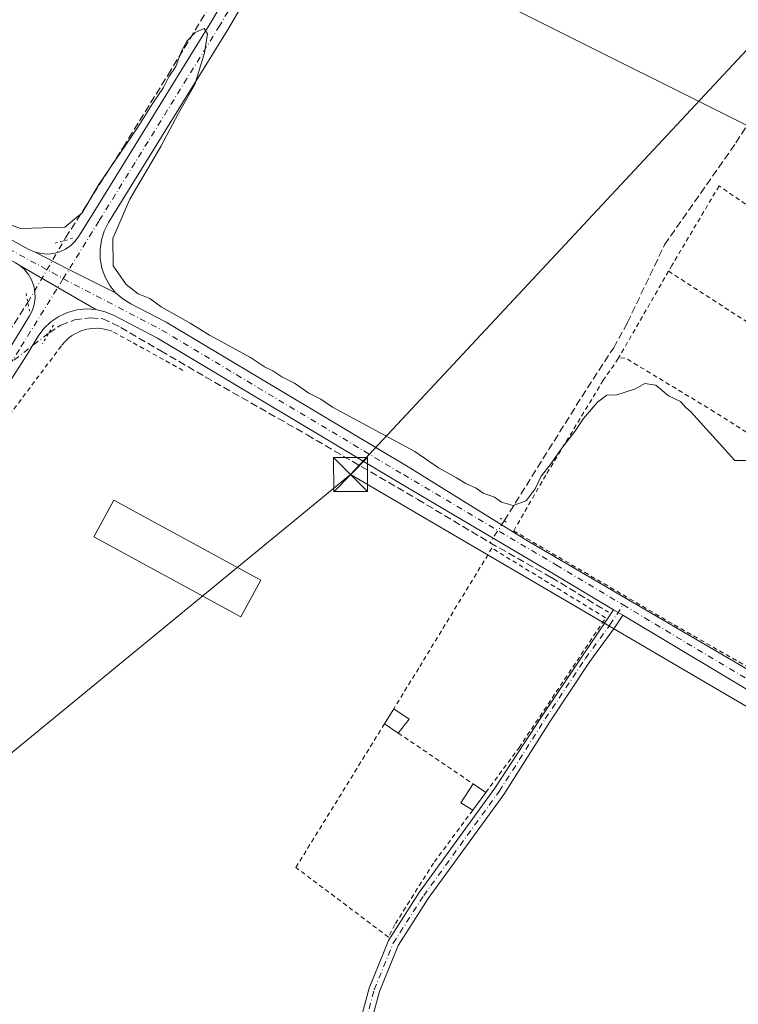
# Model space of a CAD drawing. Units: metres. Extents: x 629530 to 632986, y 4641707 to 4644091.
# Drawn here: x 630322 to 630481, y 4642510 to 4642727 of the extents above; entities that cross this region are included whole.
import ezdxf

# ---------------------------------------------------------------- set-up
doc = ezdxf.new("R2010")
doc.units = ezdxf.units.M
doc.header["$MEASUREMENT"] = 0
for name, pattern in [('DGN Style 2', [1.6480167562047852, 0.988810053722871, -0.6592067024819142]), ('DGN Style 3', [2.307223458686699, 1.648016756204785, -0.6592067024819142]), ('DGN Style 4', [2.6384748266838614, 1.318413404963828, -0.6592067024819142, 0.001648016756204785, -0.6592067024819142]), ('DGN Style 5', [1.1536117293433497, 0.4944050268614355, -0.6592067024819142])]:
    doc.linetypes.add(name, pattern=pattern)
for name, color, linetype, lineweight in [('Alambrada', 7, 'DGN Style 2', 0), ('Camino Cxs', 7, 'Continuous', 0), ('Camino eje', 30, 'DGN Style 4', 13), ('Corriente artificial lineal', 4, 'DGN Style 3', 13), ('Corriente artificial lineal oculto', 135, 'DGN Style 4', 13), ('Cultivos herbáceos CxS', 92, 'Continuous', 0), ('Curva de nivel normal', 30, 'Continuous', 0), ('Edificación ligera Cxs', 1, 'Continuous', 0), ('Huerta CxS', 92, 'Continuous', 0), ('Instalación asistencial CxS', 254, 'Continuous', 0), ('Pista no pavimentada Cxs', 111, 'Continuous', 0), ('Pista no pavimentada eje', 91, 'DGN Style 4', 0), ('Puente lineal', 2, 'DGN Style 5', 0), ('Tendido', 6, 'Continuous', 0), ('Torre de tendido puntual', 7, 'Continuous', 0)]:
    doc.layers.add(name, color=color, linetype=linetype, lineweight=lineweight)

# ---------------------------------------------------------------- blocks, each defined once
blk = doc.blocks.new('*U14')
at = {"layer": 'Cultivos herbáceos CxS', "color": 92, "linetype": 'Continuous', "lineweight": 0}
blk.add_polyline3d([(630321.9181000004, 4642769.791300001, 254.5013000000035), (630370.8662999999, 4642739.3641, 254.8473999999987), (630380.1266999999, 4642755.2391, 254.3871000000072), (630485.9600999998, 4642702.3223, 254.0185999999958), (630497.8664999995, 4642757.8849, 253.5668000000005), (630508.4499000004, 4642817.416300001, 253.3383000000031), (630537.5541000003, 4642890.176899999, 252.9774000000034), (630574.5957000004, 4643001.302100001, 252.2364999999991), (630515.0645000003, 4642992.0417, 252.0893000000069), (630516.3872999996, 4642974.843699999, 253.3963999999978), (630448.9184999998, 4642859.749700001, 253.5969000000041), (630398.6475000001, 4642883.5623, 253.2551999999996), (630385.4183, 4642859.749700001, 253.4475999999995), (630320.5953000003, 4642899.4373, 253.6566000000021)], dxfattribs=at)
blk = doc.blocks.new('5TTEND')
at = {"layer": 'Instalación asistencial CxS', "color": 7, "linetype": 'Continuous', "lineweight": 0}
for p, q in [((-0.375, 0.3754), (0.375, -0.3746)), ((0.3720000000000001, 0.3784000000000001), (-0.3720000000000001, -0.3776))]:
    blk.add_line(p, q, dxfattribs=at)
at = {"layer": 'Instalación asistencial CxS', "color": 7, "linetype": 'Continuous', "lineweight": 0, "flags": 128}
blk.add_lwpolyline([(-0.375, -0.3746), (0.375, -0.3746), (0.375, 0.3754), (-0.375, 0.3754), (-0.3720000000000001, -0.3776)], dxfattribs=at)

msp = doc.modelspace()

# ---------------------------------------------------------------- linework, layer by layer
at = {"layer": 'Alambrada', "color": 7, "linetype": 'DGN Style 2', "lineweight": 0, "extrusion": (0.05991632954538666, 0.1040311428303431, 0.9927676237545326), "elevation": 521013.4893919096, "flags": 128}
msp.add_lwpolyline([(1770766.432175424, -4306369.448357399), (1770766.432175424, -4306347.025544783)], dxfattribs=at)
at = {"layer": 'Alambrada', "color": 7, "linetype": 'DGN Style 2', "lineweight": 0, "extrusion": (0.01748853355754711, -0.01187401643430691, 0.9997765544999164), "elevation": -43842.78548582823, "flags": 128}
msp.add_lwpolyline([(4195032.77915729, 2085819.303843042), (4195032.77915729, 2085799.307263953)], dxfattribs=at)
at = {"layer": 'Alambrada', "color": 7, "linetype": 'DGN Style 2', "lineweight": 0}
for points in [[(630568.4101, 4642605.300100001, 255.0093000000052), (630574.1401000004, 4642614.0101, 255.2122999999993), (630575.7100999998, 4642616.960100001, 255.0151000000042), (630576.0800999999, 4642618.2601, 254.9005999999936), (630575.6101000002, 4642621.550100001, 254.840200000006), (630574.3901000004, 4642624.200099999, 254.9015999999974), (630572.9600999998, 4642626.030099999, 254.844299999997), (630570.5701000001, 4642628.2401, 254.8199000000022), (630558.1401000004, 4642636.420100001, 254.9820000000036), (630537.6201, 4642649.800100001, 254.9804000000004), (630522.1401000004, 4642659.860099999, 255.1092000000062), (630497.6700999998, 4642676.170100001, 254.9204999999929), (630476.8501000004, 4642690.420100001, 256.8892999999953), (630466.4401000004, 4642672.890100001, 257.5053000000044), (630465.6901000004, 4642671.600099999, 257.7309999999998)], [(630465.6901000004, 4642671.600099999, 257.7309999999998), (630506.4401000004, 4642645.2301, 255.8858999999939), (630521.6700999998, 4642635.380100001, 255.800900000002), (630526.4401000004, 4642632.2601, 255.8031000000047), (630542.1901000004, 4642621.940099999, 255.7553999999946), (630546.1401000004, 4642619.350099999, 255.7289000000019), (630568.4101, 4642605.300100001, 255.0093000000052)], [(630358.4501, 4642649.700099999, 256.0095000000001), (630342.8201000001, 4642658.3301, 256.5188000000053), (630341.7401000002, 4642658.6801, 256.4434000000037), (630340.6201, 4642658.9101, 256.3752999999998), (630339.4801000003, 4642659.0001, 256.3279000000039), (630338.3400999998, 4642658.960100001, 256.293399999995), (630337.2100999998, 4642658.780099999, 256.2848999999987), (630336.1201, 4642658.470100001, 256.3421999999992), (630335.0701000001, 4642658.020099999, 256.4174999999959), (630334.0701000001, 4642657.460100001, 256.5032999999967), (630333.1601, 4642656.780099999, 256.4756000000052), (630332.3300999999, 4642656.0001, 256.4413999999961), (630331.5900999998, 4642655.120100001, 256.4141999999993), (630311.9401000004, 4642628.880100001, 256.1591000000044)], [(630454.5800999999, 4642652.3101, 260.422900000005), (630451.2801000001, 4642647.5101, 255.4195000000036), (630438.5800999999, 4642626.550100001, 255.7660999999935), (630431.4801000003, 4642614.2601, 255.963699999993), (630466.9401000004, 4642593.5001, 255.4814999999944), (630527.7500999998, 4642558.670100001, 255.4514000000054), (630534.1401000004, 4642555.140100001, 255.344299999997), (630536.1101000002, 4642555.190099999, 255.3188999999984), (630537.3501000004, 4642555.4801, 255.2924999999959), (630538.2801000001, 4642556.020099999, 255.3886000000057), (630558.2401000002, 4642588.920100001, 255.8347000000067)], [(630558.2401000002, 4642588.920100001, 255.8347000000067), (630531.2301000003, 4642605.4801, 255.4101999999984), (630524.2301000003, 4642609.780099999, 255.0354999999981), (630495.4001000002, 4642628.090100001, 256.0046000000002), (630475.8000999996, 4642640.550100001, 256.163400000005), (630456.0301000001, 4642652.5001, 261.3181000000041), (630454.5800999999, 4642652.3101, 260.422900000005)], [(630425.3300999999, 4642556.4801, 256.7168999999994), (630432.6700999998, 4642566.370100001, 255.6603000000032), (630451.8000999996, 4642595.040100001, 255.7407999999996), (630426.6901000004, 4642610.440099999, 256.2213000000047), (630410.5100999996, 4642583.920100001, 255.7750999999989), (630404.9901000002, 4642574.960100001, 257.7348999999958)], [(630422.4401000004, 4642552.5601, 256.6677000000054), (630413.8000999996, 4642540.9001, 255.6989999999932), (630405.2401000002, 4642527.340100001, 255.9492000000027), (630403.8201000001, 4642524.550100001, 256.0356000000029), (630383.3901000004, 4642539.940099999, 256.8221999999951), (630402.9600999998, 4642571.670100001, 258.8423000000039)]]:
    msp.add_polyline3d(points, dxfattribs=at)
at = {"layer": 'Camino Cxs', "color": 7, "linetype": 'Continuous', "lineweight": 0, "extrusion": (0.3777779470412598, 0.7402100333590325, 0.556213025057766), "elevation": 3674820.606142648, "flags": 128}
msp.add_lwpolyline([(1549055.880622512, -2459241.464404666), (1549047.530544448, -2459241.41518921), (1549036.004311662, -2459241.574748364)], dxfattribs=at)
at = {"layer": 'Camino Cxs', "color": 7, "linetype": 'Continuous', "lineweight": 0, "extrusion": (-0.01141166581456543, 0.006583653354775679, 0.9999132109297492), "elevation": 23628.41607695835, "flags": 128}
msp.add_lwpolyline([(630284.2639975582, 4642617.916245935), (630301.1086245215, 4642608.199035337)], dxfattribs=at)
at = {"layer": 'Camino Cxs', "color": 7, "linetype": 'Continuous', "lineweight": 0, "extrusion": (0.01490007674013871, -0.00890160728880522, 0.9998493632046849), "elevation": -31677.05145156642, "flags": 128}
msp.add_lwpolyline([(630381.7641227328, 4642497.576204522), (630379.7015303222, 4642498.808253337)], dxfattribs=at)
at = {"layer": 'Camino Cxs', "color": 7, "linetype": 'Continuous', "lineweight": 0}
for points in [[(630325.8403000003, 4642675.786499999, 255.6671999999962), (630327.1873000005, 4642675.476299999, 255.6385000000009), (630328.5670999996, 4642675.392300001, 255.633600000001), (630329.9417000003, 4642675.5371, 255.6298999999999), (630331.2736999998, 4642675.9067, 255.6205000000046), (630332.5263, 4642676.490900001, 255.605899999995), (630333.6656999999, 4642677.273700001, 255.5715999999957), (630334.6601, 4642678.233700001, 255.5521000000008), (630335.4826999997, 4642679.344500001, 255.5332999999955), (630338.1864999998, 4642683.7095, 255.460699999996), (630364.8443, 4642726.869899999, 255.1873999999953), (630387.4974999997, 4642765.401500001, 254.9116999999969), (630412.6120999996, 4642805.208900001, 254.5316000000021), (630413.2357000001, 4642806.3773, 254.4973000000027), (630413.6836999999, 4642807.623299999, 254.4845999999961)], [(630390.9139, 4642763.3201, 254.9829000000027), (630368.2704999996, 4642724.8051, 254.7810000000027), (630342.0345000002, 4642682.3255, 255.3016000000061), (630341.0811000001, 4642680.462300001, 255.311400000006), (630340.4435000002, 4642678.468699999, 255.3267999999953), (630340.1385000005, 4642676.3979, 255.3625999999931), (630340.1743000001, 4642674.3051, 255.4020000000019), (630340.5499, 4642672.246099999, 255.4254999999976), (630341.2553000003, 4642670.2755, 255.4915000000037), (630342.2717000004, 4642668.445900001, 255.5630999999994), (630343.5721000005, 4642666.8057, 255.5755000000063), (630333.2653000001, 4642671.9663, 255.7081000000035), (630325.8403000003, 4642675.786499999, 255.6671999999962), (630327.1873000005, 4642675.476299999, 255.6385000000009), (630328.5670999996, 4642675.392300001, 255.633600000001), (630329.9417000003, 4642675.5371, 255.6298999999999), (630331.2736999998, 4642675.9067, 255.6205000000046), (630332.5263, 4642676.490900001, 255.605899999995), (630333.6656999999, 4642677.273700001, 255.5715999999957), (630334.6601, 4642678.233700001, 255.5521000000008), (630335.4826999997, 4642679.344500001, 255.5332999999955), (630338.1864999998, 4642683.7095, 255.460699999996), (630364.8443, 4642726.869899999, 255.1873999999953), (630387.4974999997, 4642765.401500001, 254.9116999999969)], [(630390.9139, 4642763.3201, 254.9829000000027), (630368.2704999996, 4642724.8051, 254.7810000000027), (630342.0345000002, 4642682.3255, 255.3016000000061), (630341.0811000001, 4642680.462300001, 255.311400000006), (630340.4435000002, 4642678.468699999, 255.3267999999953), (630340.1385000005, 4642676.3979, 255.3625999999931), (630340.1743000001, 4642674.3051, 255.4020000000019), (630340.5499, 4642672.246099999, 255.4254999999976), (630341.2553000003, 4642670.2755, 255.4915000000037), (630342.2717000004, 4642668.445900001, 255.5630999999994), (630343.5721000005, 4642666.8057, 255.5755000000063)], [(630256.7950999998, 4642553.626900001, 256.4094999999944), (630257.9137000004, 4642554.4965, 256.3705999999947), (630258.8891000003, 4642555.5241, 256.3142999999982), (630259.6995000001, 4642556.6863, 256.2810000000027), (630287.5959000001, 4642603.908100001, 256.0871999999945), (630320.6271000003, 4642655.360900001, 256.0488999999943), (630324.5697, 4642661.7257, 255.9140999999945), (630325.1984999999, 4642662.9593, 255.891300000003), (630325.6149000004, 4642664.280099999, 255.8895000000048), (630325.8069000002, 4642665.6513, 255.8647999999957), (630325.7692999998, 4642667.035499999, 255.827099999995), (630325.5034999996, 4642668.394500001, 255.792300000001), (630325.0164999999, 4642669.6907, 255.7624000000069), (630324.3219, 4642670.888499999, 255.7385000000068), (630323.4385000002, 4642671.9549, 255.723800000007), (630322.3910999997, 4642672.860500001, 255.7179999999935)], [(630320.6271000003, 4642655.360900001, 256.0488999999943), (630324.5697, 4642661.7257, 255.9140999999945), (630325.1984999999, 4642662.9593, 255.891300000003), (630325.6149000004, 4642664.280099999, 255.8895000000048), (630325.8069000002, 4642665.6513, 255.8647999999957), (630325.7692999998, 4642667.035499999, 255.827099999995), (630325.5034999996, 4642668.394500001, 255.792300000001), (630325.0164999999, 4642669.6907, 255.7624000000069), (630324.3219, 4642670.888499999, 255.7385000000068), (630323.4385000002, 4642671.9549, 255.723800000007), (630322.3910999997, 4642672.860500001, 255.7179999999935), (630339.2339000005, 4642663.1435, 255.9741999999969), (630337.1171000004, 4642663.281099999, 256.007700000002), (630335.0066999998, 4642663.066299999, 256.0062000000034), (630332.9609000003, 4642662.505100001, 256.0144), (630331.0362999998, 4642661.6129, 256.1196999999956), (630329.2858999996, 4642660.4143, 256.2311000000045), (630327.7583, 4642658.942500001, 256.3267999999953), (630326.4952999996, 4642657.238100001, 256.3910000000033), (630324.0107000005, 4642653.2271, 256.5414000000019), (630291.0021000003, 4642601.809699999, 256.1120999999985)], [(630339.2339000005, 4642663.1435, 255.9741999999969), (630337.1171000004, 4642663.281099999, 256.007700000002), (630335.0066999998, 4642663.066299999, 256.0062000000034), (630332.9609000003, 4642662.505100001, 256.0144), (630331.0362999998, 4642661.6129, 256.1196999999956), (630329.2858999996, 4642660.4143, 256.2311000000045), (630327.7583, 4642658.942500001, 256.3267999999953), (630326.4952999996, 4642657.238100001, 256.3910000000033), (630324.0107000005, 4642653.2271, 256.5414000000019), (630291.0021000003, 4642601.809699999, 256.1120999999985), (630255.8717, 4642542.3421, 256.4045999999944), (630220.7435, 4642486.0525, 256.7041000000027), (630212.8891000003, 4642472.254100001, 257.1428000000014), (630210.3315000003, 4642468.545499999, 257.5746000000072)], [(630397.0431000004, 4642504.033100001, 256.149900000004), (630399.5535000004, 4642513.301100001, 256.122000000003), (630403.8202999998, 4642523.774700001, 256.0405000000028), (630410.6227000002, 4642534.3937, 255.7277000000031), (630427.2905000001, 4642557.410900001, 255.989499999996), (630437.6628999999, 4642573.197899999, 255.5837000000029), (630446.6589000003, 4642586.638699999, 255.6160999999993), (630451.7707000002, 4642594.197100001, 255.7277999999933), (630453.5060999999, 4642596.8487, 255.7553999999946), (630455.5683000004, 4642595.616699999, 255.713699999993), (630453.7443000004, 4642592.8301, 255.7131999999983), (630448.3180999998, 4642585.4187, 255.6218999999983), (630439.4763000002, 4642572.0897, 255.5565999999963), (630429.2767000003, 4642556.061699999, 255.8249000000069), (630412.6067000005, 4642533.0415, 255.7768000000069), (630405.9599000001, 4642522.6655, 255.9324999999953), (630401.8315000003, 4642512.5317, 256.199099999998), (630399.1989000002, 4642502.8125, 256.4979000000022)], [(630397.0431000004, 4642504.033100001, 256.149900000004), (630399.5535000004, 4642513.301100001, 256.122000000003), (630403.8202999998, 4642523.774700001, 256.0405000000028), (630410.6227000002, 4642534.3937, 255.7277000000031), (630427.2905000001, 4642557.410900001, 255.989499999996), (630437.6628999999, 4642573.197899999, 255.5837000000029), (630446.6589000003, 4642586.638699999, 255.6160999999993), (630451.7707000002, 4642594.197100001, 255.7277999999933), (630453.5060999999, 4642596.8487, 255.7553999999946)], [(630455.5683000004, 4642595.616699999, 255.713699999993), (630453.7443000004, 4642592.8301, 255.7131999999983), (630448.3180999998, 4642585.4187, 255.6218999999983), (630439.4763000002, 4642572.0897, 255.5565999999963), (630429.2767000003, 4642556.061699999, 255.8249000000069), (630412.6067000005, 4642533.0415, 255.7768000000069), (630405.9599000001, 4642522.6655, 255.9324999999953), (630401.8315000003, 4642512.5317, 256.199099999998), (630399.1989000002, 4642502.8125, 256.4979000000022)]]:
    msp.add_polyline3d(points, dxfattribs=at)
at = {"layer": 'Camino eje', "color": 30, "linetype": 'DGN Style 4', "lineweight": 13}
for points in [[(630420.3208999997, 4642813.679300001, 254.2948999999935), (630389.2056999998, 4642764.360900001, 254.9499999999971), (630366.5573000005, 4642725.8375, 254.9714999999997), (630339.8872999996, 4642682.657299999, 255.3766999999934), (630332.0195000004, 4642669.9551, 255.7684000000008)], [(630332.0195000004, 4642669.9551, 255.7684000000008), (630322.3189000003, 4642654.2939, 256.3022000000055), (630289.2988999998, 4642602.858899999, 256.1214999999939), (630256.2846999997, 4642546.9735, 256.5289000000048)], [(630347.3208999997, 4642504.084100001, 256.2933000000049), (630354.9937000005, 4642500.9091, 256.2357999999949), (630359.6239, 4642499.0571, 256.1818000000058), (630367.4293000001, 4642497.2049, 256.1189000000013), (630375.1020999998, 4642496.278899999, 256.3604999999953), (630385.2887000004, 4642496.940500001, 256.1291000000056), (630391.2417000001, 4642498.131100001, 256.1169999999984), (630394.8136999998, 4642499.983100001, 256.1827999999951), (630398.1209000006, 4642503.422700001, 256.2660000000033), (630400.6924999999, 4642512.9165, 256.1576000000059), (630404.8901000004, 4642523.220100001, 255.9872000000032), (630411.6146999998, 4642533.717499999, 255.7578000000067), (630428.2834999999, 4642556.736300001, 255.8619000000035), (630438.4698999999, 4642572.7437, 255.574099999998), (630447.3334999997, 4642586.1051, 255.6233999999968), (630452.7575000003, 4642593.513499999, 255.7296000000061), (630455.6335000005, 4642597.9077, 255.6971000000049)]]:
    msp.add_polyline3d(points, dxfattribs=at)
at = {"layer": 'Corriente artificial lineal', "color": 4, "linetype": 'DGN Style 3', "lineweight": 13, "extrusion": (-0.6349726687635087, 0.4024524718116416, 0.6594252936125876), "elevation": 1468381.825468663, "flags": 128}
msp.add_lwpolyline([(-4258781.213579716, -1287670.726922689), (-4258789.54934158, -1287671.056677756), (-4258802.980068717, -1287670.913947951)], dxfattribs=at)
at = {"layer": 'Corriente artificial lineal', "color": 4, "linetype": 'DGN Style 3', "lineweight": 13}
for points in [[(630332.1579, 4642678.3213, 255.4104999999981), (630332.5329999998, 4642678.9626, 255.3580999999977), (630345.2330999998, 4642698.9387, 255.2541000000056), (630355.1550000003, 4642714.946000001, 255.2605999999942), (630364.2830999997, 4642730.0273, 255.059500000003), (630371.1623000001, 4642741.4044, 254.7421000000031), (630375.5279000001, 4642748.1513, 254.3717999999935), (630384.2592000002, 4642762.306500001, 254.5141000000003), (630389.8153999997, 4642771.170100001, 254.4472999999998), (630402.2509000005, 4642791.2784, 254.1900000000023), (630412.9665000001, 4642809.137800001, 254.303700000004), (630413.9863, 4642810.7193, 254.3371999999945)], [(630429.3901000004, 4642616.485099999, 255.7360999999946), (630447.7593, 4642645.8235, 254.9358000000066), (630453.5801999997, 4642654.687000001, 254.9251999999979), (630456.6228999998, 4642660.2433, 254.7963000000018), (630464.8250000002, 4642677.441199999, 254.3862999999983), (630480.5676999995, 4642699.9309, 254.0381999999954), (630491.9447999997, 4642718.187100001, 254.2063000000053), (630497.898, 4642731.6809, 254.0577999999951)], [(630328.8318999996, 4642657.9384, 256.1536000000052), (630331.5028999997, 4642659.7093, 255.991200000004), (630334.4795000004, 4642660.833799999, 255.8772999999928), (630338.0513000004, 4642661.296800001, 255.7851999999984), (630340.7632999998, 4642661.098300001, 255.7823000000062), (630344.7320999998, 4642659.1801, 255.7743000000046), (630353.5295000002, 4642654.0207, 255.7649999999994), (630363.3852000004, 4642648.266000001, 255.7461000000039), (630385.8749000002, 4642635.433700001, 255.7081999999937), (630410.2827000003, 4642621.212300001, 255.8559999999998), (630426.2901, 4642611.621200001, 256.0421000000061), (630439.8499999996, 4642603.948200001, 255.7942999999941), (630452.4177000001, 4642596.2753, 255.7847000000038)]]:
    msp.add_polyline3d(points, dxfattribs=at)
at = {"layer": 'Corriente artificial lineal oculto', "color": 135, "linetype": 'DGN Style 4', "lineweight": 13, "extrusion": (-0.6977006171998156, 0.4179400301798181, 0.5818418856805422), "elevation": 1500726.59063853, "flags": 128}
msp.add_lwpolyline([(-4306675.848833309, -1073315.994599349), (-4306676.105200709, -1073315.980459458), (-4306691.606992343, -1073316.259076776)], dxfattribs=at)
at = {"layer": 'Corriente artificial lineal oculto', "color": 135, "linetype": 'DGN Style 4', "lineweight": 13, "extrusion": (-0.0107359381980247, -0.008322892569761849, 0.9999077302882904), "elevation": -45151.38467838554, "flags": 128}
msp.add_lwpolyline([(630281.062013353, 4642431.94334608), (630295.2525141613, 4642442.943327074)], dxfattribs=at)
at = {"layer": 'Corriente artificial lineal oculto', "color": 135, "linetype": 'DGN Style 4', "lineweight": 13, "extrusion": (0.0284742517126724, 0.04467610091629541, 0.998595645392228), "elevation": 225620.3847005878, "flags": 128}
msp.add_lwpolyline([(1963619.493426273, -4247896.307122972), (1963619.493426273, -4247890.531210992)], dxfattribs=at)
at = {"layer": 'Cultivos herbáceos CxS', "color": 92, "linetype": 'Continuous', "lineweight": 0}
msp.add_polyline3d([(630321.9181000004, 4642769.791300001, 254.5013000000035), (630370.8662999999, 4642739.3641, 254.8473999999987), (630380.1266999999, 4642755.2391, 254.3871000000072), (630485.9600999998, 4642702.3223, 254.0185999999958), (630497.8664999995, 4642757.8849, 253.5668000000005), (630508.4499000004, 4642817.416300001, 253.3383000000031), (630537.5541000003, 4642890.176899999, 252.9774000000034), (630574.5957000004, 4643001.302100001, 252.2364999999991), (630515.0645000003, 4642992.0417, 252.0893000000069), (630516.3872999996, 4642974.843699999, 253.3963999999978), (630448.9184999998, 4642859.749700001, 253.5969000000041), (630398.6475000001, 4642883.5623, 253.2551999999996), (630385.4183, 4642859.749700001, 253.4475999999995), (630320.5953000003, 4642899.4373, 253.6566000000021)], dxfattribs=at)
at = {"layer": 'Curva de nivel normal', "color": 30, "linetype": 'Continuous', "lineweight": 0, "elevation": 255, "flags": 128}
msp.add_lwpolyline([(630483.9299999997, 4642629.770099999), (630480.3200000003, 4642629.8301), (630470.6299999999, 4642640.530099999), (630469.5, 4642641.5101), (630468.3399999999, 4642642.790100001), (630465.6600000003, 4642644.110099999), (630462.8499999996, 4642646.4001), (630460.4500000002, 4642646.770099999), (630458.3799999999, 4642645.640100001), (630454.2999999998, 4642644.3301), (630452.0700000003, 4642644.210100001), (630449.9699999997, 4642642.6601), (630446.8899999997, 4642639.100099999), (630445, 4642636.200099999), (630442.0999999996, 4642632.5001), (630439.5700000003, 4642628.8301), (630437.54, 4642626.340100001), (630436.2000000002, 4642623.540100001), (630434.2100000001, 4642620.890100001), (630431.3799999999, 4642619.850099999), (630428.8099999997, 4642620.600099999), (630427.2199999997, 4642621.6801), (630424.7800000003, 4642622.5601), (630423.2199999997, 4642623.670100001), (630420.9199999999, 4642624.710100001), (630418.8700000001, 4642625.9901), (630414.8799999999, 4642628.170100001), (630409.6399999997, 4642631.7601), (630391.4699999997, 4642641.5801), (630388.8700000001, 4642643.3101), (630386.2400000002, 4642644.6801), (630383.0800000001, 4642646.860099999), (630380.2800000003, 4642648.270099999), (630378.3099999997, 4642649.610099999), (630376.4800000006, 4642650.470100001), (630373.4000000004, 4642652.5101), (630364.3399999999, 4642657.450099999), (630360.0199999996, 4642660.130100001), (630353.6399999997, 4642663.7501), (630351.0999999996, 4642665.540100001), (630348.54, 4642666.610099999), (630345.9000000004, 4642668.6601), (630343.0199999996, 4642672.790100001), (630342.9600000001, 4642678.8301), (630346.6900000004, 4642687.5001), (630353.5599999997, 4642699.1601), (630357.4800000006, 4642706.4901), (630361.0599999997, 4642712.8201), (630363.2400000002, 4642719.8201), (630363.8700000001, 4642724.0001), (630363.1500000004, 4642725.200099999), (630361.1200000001, 4642724.340100001), (630359.3799999999, 4642722.4901), (630358.0999999996, 4642720.1601), (630356.8700000001, 4642716.8201), (630355.3499999996, 4642714.4901), (630354.1399999997, 4642712.1601), (630351.7599999999, 4642708.720100001), (630348.4900000002, 4642703.4001), (630339.8399999999, 4642690.7301), (630336.2100000001, 4642684.5001), (630332.3700000001, 4642681.3201), (630322.5599999997, 4642681.0001), (630316.4699999997, 4642683.2501)], dxfattribs=at)
at = {"layer": 'Edificación ligera Cxs', "color": 1, "linetype": 'Continuous', "lineweight": 0, "extrusion": (0.1446037859351317, 0.2343578599851512, 0.961335601419404), "elevation": 1179430.650445643, "flags": 128}
msp.add_lwpolyline([(1901352.778513841, -4116391.699479574), (1901352.778513841, -4116395.720839389)], dxfattribs=at)
at = {"layer": 'Edificación ligera Cxs', "color": 1, "linetype": 'Continuous', "lineweight": 0, "extrusion": (0.1250516662180716, -0.08422597520902748, 0.9885686955776884), "elevation": -311937.4204373446, "flags": 128}
msp.add_lwpolyline([(4202782.075373376, 2047005.288407664), (4202782.075373376, 2047001.141725249)], dxfattribs=at)
at = {"layer": 'Edificación ligera Cxs', "color": 1, "linetype": 'Continuous', "lineweight": 0, "extrusion": (0.1114005381042166, -0.07548852255910465, 0.9909043359840216), "elevation": -279977.159315567, "flags": 128}
msp.add_lwpolyline([(4196929.328414638, 2063555.518730282), (4196929.328414638, 2063559.224658194)], dxfattribs=at)
at = {"layer": 'Edificación ligera Cxs', "color": 1, "linetype": 'Continuous', "lineweight": 0, "extrusion": (0.186426868520016, 0.2386887940070722, 0.9530334109092242), "elevation": 1225900.167905819, "flags": 128}
msp.add_lwpolyline([(2360881.712139159, -3856721.680545365), (2360881.712139159, -3856717.606455379)], dxfattribs=at)
at = {"layer": 'Edificación ligera Cxs', "color": 1, "linetype": 'Continuous', "lineweight": 0, "extrusion": (-0.05760748271668356, -0.209206107929632, 0.9761732337756358), "elevation": -1007316.849640825, "flags": 128}
msp.add_lwpolyline([(-624710.2402673727, 4532744.937925118), (-624713.2042954082, 4532745.855006799), (-624711.6889565967, 4532750.71323548)], dxfattribs=at)
at = {"layer": 'Edificación ligera Cxs', "color": 1, "linetype": 'Continuous', "lineweight": 0, "extrusion": (-0.005994508290534994, -0.008130959343252211, 0.9999489753835009), "elevation": -41270.82405517428, "flags": 128}
msp.add_lwpolyline([(630415.5412990166, 4642374.370731451), (630412.6510560062, 4642370.450601865)], dxfattribs=at)
at = {"layer": 'Edificación ligera Cxs', "color": 1, "linetype": 'Continuous', "lineweight": 0, "extrusion": (0.2776804661909499, -0.1891013928224582, 0.941878029220654), "elevation": -702615.3010752477, "flags": 128}
msp.add_lwpolyline([(4192113.394916768, 1970608.530652508), (4192113.394916767, 1970604.946839454)], dxfattribs=at)
at = {"layer": 'Edificación ligera Cxs', "color": 1, "linetype": 'Continuous', "lineweight": 0}
msp.add_polyline3d([(630375.6601, 4642603.390100001, 256.1385000000009), (630371.2500999998, 4642595.270099999, 256.2853999999934), (630338.7901, 4642612.9301, 256.2348999999958), (630343.2001, 4642621.040100001, 256.4812999999995), (630375.6601, 4642603.390100001, 256.1385000000009)], dxfattribs=at)
for points in [[(630375.6601, 4642603.390100001, 256.4812999999995), (630371.2500999998, 4642595.270099999, 256.4812999999995), (630338.7901, 4642612.9301, 256.4812999999995), (630343.2001, 4642621.040100001, 256.4812999999995)], [(630408.3901000004, 4642572.670100001, 258.8423000000039), (630406.0000999998, 4642569.610099999, 258.8423000000039), (630402.9600999998, 4642571.670100001, 258.8423000000039), (630404.9901000002, 4642574.960100001, 258.8423000000039)], [(630425.3300999999, 4642556.4801, 257.9208999999973), (630422.4401000004, 4642552.5601, 257.9208999999973), (630419.8201000001, 4642554.210100001, 257.9208999999973), (630422.5401, 4642558.380100001, 257.9208999999973)]]:
    msp.add_3dface(points, dxfattribs=at)
at = {"layer": 'Huerta CxS', "color": 92, "linetype": 'Continuous', "lineweight": 0}
for points in [[(630320.5953000003, 4642899.4373, 253.6566000000021), (630385.4183, 4642859.749700001, 253.4475999999995), (630398.6475000001, 4642883.5623, 253.2551999999996), (630448.9184999998, 4642859.749700001, 253.5969000000041), (630516.3872999996, 4642974.843699999, 253.3963999999978), (630515.0645000003, 4642992.0417, 252.0893000000069), (630574.5957000004, 4643001.302100001, 252.2364999999991), (630537.5541000003, 4642890.176899999, 252.9774000000034), (630508.4499000004, 4642817.416300001, 253.3383000000031), (630497.8664999995, 4642757.8849, 253.5668000000005), (630485.9600999998, 4642702.3223, 254.0185999999958), (630380.1266999999, 4642755.2391, 254.3871000000072), (630370.8662999999, 4642739.3641, 254.8473999999987), (630321.9181000004, 4642769.791300001, 254.5013000000035)], [(630321.9181000004, 4642769.791300001, 254.5013000000035), (630370.8662999999, 4642739.3641, 254.8473999999987), (630380.1266999999, 4642755.2391, 254.3871000000072), (630485.9600999998, 4642702.3223, 254.0185999999958), (630497.8664999995, 4642757.8849, 253.5668000000005), (630508.4499000004, 4642817.416300001, 253.3383000000031), (630537.5541000003, 4642890.176899999, 252.9774000000034), (630574.5957000004, 4643001.302100001, 252.2364999999991), (630515.0645000003, 4642992.0417, 252.0893000000069), (630516.3872999996, 4642974.843699999, 253.3963999999978), (630448.9184999998, 4642859.749700001, 253.5969000000041), (630398.6475000001, 4642883.5623, 253.2551999999996), (630385.4183, 4642859.749700001, 253.4475999999995), (630320.5953000003, 4642899.4373, 253.6566000000021)]]:
    msp.add_polyline3d(points, dxfattribs=at)
at = {"layer": 'Pista no pavimentada Cxs', "color": 111, "linetype": 'Continuous', "lineweight": 0, "extrusion": (0.3777779470412598, 0.7402100333590325, 0.556213025057766), "elevation": 3674820.606142648, "flags": 128}
msp.add_lwpolyline([(1549055.880622512, -2459241.464404666), (1549047.530544448, -2459241.41518921), (1549036.004311662, -2459241.574748364)], dxfattribs=at)
at = {"layer": 'Pista no pavimentada Cxs', "color": 111, "linetype": 'Continuous', "lineweight": 0, "extrusion": (-0.01141166581456543, 0.006583653354775679, 0.9999132109297492), "elevation": 23628.41607695835, "flags": 128}
msp.add_lwpolyline([(630284.2639975582, 4642617.916245935), (630301.1086245215, 4642608.199035337)], dxfattribs=at)
at = {"layer": 'Pista no pavimentada Cxs', "color": 111, "linetype": 'Continuous', "lineweight": 0, "extrusion": (0.01490007674013871, -0.00890160728880522, 0.9998493632046849), "elevation": -31677.05145156642, "flags": 128}
msp.add_lwpolyline([(630381.7641227328, 4642497.576204522), (630379.7015303222, 4642498.808253337)], dxfattribs=at)
at = {"layer": 'Pista no pavimentada Cxs', "color": 111, "linetype": 'Continuous', "lineweight": 0}
for points in [[(630322.3910999997, 4642672.860500001, 255.7179999999935), (630321.4797, 4642673.4385, 255.6753999999928), (630302.1744999997, 4642683.9937, 255.5111000000034), (630262.4753000002, 4642706.860500001, 255.3892000000051), (630230.0144999997, 4642725.1755, 255.3705000000046), (630228.6530999999, 4642725.838099999, 255.3757999999943), (630227.2215, 4642726.330700001, 255.3845000000001), (630225.7407000001, 4642726.6461, 255.4045999999944)], [(630239.0575000001, 4642725.033100001, 255.7207000000053), (630239.8969000002, 4642724.2849, 255.780899999998), (630240.8343000002, 4642723.663699999, 255.8291999999929), (630264.4562999997, 4642710.3355, 255.2981), (630304.1325000003, 4642687.482100001, 255.7825000000012), (630324.3753000004, 4642676.414100001, 255.7053000000014), (630325.8403000003, 4642675.786499999, 255.6671999999962)], [(630304.1325000003, 4642687.482100001, 255.7825000000012), (630324.3753000004, 4642676.414100001, 255.7053000000014), (630325.8403000003, 4642675.786499999, 255.6671999999962), (630333.2653000001, 4642671.9663, 255.7081000000035), (630343.5721000005, 4642666.8057, 255.5755000000063), (630345.1776999999, 4642665.5011, 255.5574999999953), (630346.9433000004, 4642664.4231, 255.5454999999929), (630354.7714999998, 4642660.337900001, 255.6116000000038), (630408.1573000001, 4642628.401699999, 255.6015000000043), (630434.1382999998, 4642612.278899999, 255.9680999999982), (630490.8657000001, 4642579.1895, 255.4309000000067), (630528.1158999996, 4642557.156300001, 255.5237000000052), (630536.3227000004, 4642552.9529, 255.4079000000056), (630540.0985000003, 4642551.0189, 255.790599999993), (630541.1703000005, 4642550.469900001, 255.8996999999945), (630558.8580999998, 4642538.996900001, 255.9545999999973), (630589.4506999999, 4642520.1339, 255.6616999999969), (630613.9787, 4642506.050100001, 255.8726000000024)], [(630612.0893000001, 4642502.522500001, 258.0598000000027), (630587.4046999998, 4642516.6963, 255.2534000000014), (630556.7197000004, 4642535.6161, 255.7428999999975), (630539.1649000002, 4642547.002900001, 256.0782000000036), (630526.1841000002, 4642553.651500001, 255.5430000000051), (630488.8217000002, 4642575.7511, 255.6116000000038), (630455.5683000004, 4642595.616699999, 255.713699999993), (630453.5060999999, 4642596.8487, 255.7553999999946), (630439.9266999997, 4642604.961100001, 255.8166000000056), (630406.1123000003, 4642624.9639, 255.8938999999955), (630352.8179000001, 4642656.8455, 255.9784999999974), (630343.2577000001, 4642661.8345, 255.9964999999939), (630341.3003000002, 4642662.6569, 255.9514000000054), (630339.2339000005, 4642663.1435, 255.9741999999969), (630322.3910999997, 4642672.860500001, 255.7179999999935), (630321.4797, 4642673.4385, 255.6753999999928)], [(630343.5721000005, 4642666.8057, 255.5755000000063), (630345.1776999999, 4642665.5011, 255.5574999999953), (630346.9433000004, 4642664.4231, 255.5454999999929), (630354.7714999998, 4642660.337900001, 255.6116000000038), (630408.1573000001, 4642628.401699999, 255.6015000000043), (630434.1382999998, 4642612.278899999, 255.9680999999982), (630490.8657000001, 4642579.1895, 255.4309000000067), (630528.1158999996, 4642557.156300001, 255.5237000000052), (630536.3227000004, 4642552.9528, 255.4079000000056)], [(630453.5060999999, 4642596.8487, 255.7553999999946), (630439.9266999997, 4642604.961100001, 255.8166000000056), (630406.1123000003, 4642624.9639, 255.8938999999955), (630352.8179000001, 4642656.8455, 255.9784999999974), (630343.2577000001, 4642661.8345, 255.9964999999939), (630341.3003000002, 4642662.6569, 255.9514000000054), (630339.2339000005, 4642663.1435, 255.9741999999969)], [(630634.9983000001, 4642491.1099, 255.901199999993), (630612.0893000001, 4642502.522500001, 258.0598000000027), (630587.4046999998, 4642516.6963, 255.2534000000014), (630556.7197000004, 4642535.6161, 255.7428999999975), (630539.1649000002, 4642547.002900001, 256.0782000000036), (630526.1841000002, 4642553.651500001, 255.5430000000051), (630488.8217000002, 4642575.7511, 255.6116000000038), (630455.5683000004, 4642595.616699999, 255.713699999993)]]:
    msp.add_polyline3d(points, dxfattribs=at)
at = {"layer": 'Pista no pavimentada eje', "color": 91, "linetype": 'DGN Style 4', "lineweight": 0}
for points in [[(630235.1173, 4642724.592900001, 255.4367999999959), (630263.4659000002, 4642708.598099999, 255.3767999999982), (630303.1535, 4642685.7379, 255.622000000003), (630332.0195000004, 4642669.9551, 255.7684000000008)], [(630332.0195000004, 4642669.9551, 255.7684000000008), (630353.7947000006, 4642658.591700001, 255.7942999999941), (630407.1349, 4642626.6829, 255.8007000000071), (630440.9486999996, 4642606.680299999, 255.8264999999956), (630455.6335000005, 4642597.9077, 255.6971000000049)], [(630455.6335000005, 4642597.9077, 255.6971000000049), (630489.8437000001, 4642577.4703, 255.5688999999984), (630527.1501000002, 4642555.403899999, 255.5527000000002), (630537.4830999998, 4642550.111500001, 255.5506000000023)]]:
    msp.add_polyline3d(points, dxfattribs=at)
at = {"layer": 'Puente lineal', "color": 2, "linetype": 'DGN Style 5', "lineweight": 0, "extrusion": (0.006287265929492216, 0.001744559703676585, 0.9999787131727217), "elevation": 12318.06352683802, "flags": 128}
msp.add_lwpolyline([(630316.1652090772, 4642663.361954533), (630320.0196969922, 4642664.431456162)], dxfattribs=at)
at = {"layer": 'Puente lineal', "color": 2, "linetype": 'DGN Style 5', "lineweight": 0, "extrusion": (-0.003828676036277179, 0.01957521572530297, 0.9998010562952597), "elevation": 88723.6139897269, "flags": 128}
msp.add_lwpolyline([(-1509766.629915338, -4434451.430942427), (-1509766.629915338, -4434455.431719881)], dxfattribs=at)
at = {"layer": 'Puente lineal', "color": 2, "linetype": 'DGN Style 5', "lineweight": 0, "extrusion": (0.03598674825792859, 0.06030140339163053, 0.9975313001098365), "elevation": 302898.0839158003, "flags": 128}
msp.add_lwpolyline([(1837916.121645527, -4299060.528383941), (1837916.121645527, -4299055.740796009)], dxfattribs=at)
at = {"layer": 'Puente lineal', "color": 2, "linetype": 'DGN Style 5', "lineweight": 0, "extrusion": (0.02058592439340626, -0.01346002748430394, 0.9996974779286936), "elevation": -49255.9399973199, "flags": 128}
msp.add_lwpolyline([(4230731.009752104, 2012417.069585376), (4230731.009752104, 2012414.894415901)], dxfattribs=at)
at = {"layer": 'Tendido', "color": 6, "linetype": 'Continuous', "lineweight": 0, "extrusion": (-0.0104422713551703, -0.01119649707871669, 0.9998827918421795), "elevation": -58306.9676079811, "flags": 128}
msp.add_lwpolyline([(630363.7670809407, 4642264.835377817), (630467.8075961181, 4642376.377469582)], dxfattribs=at)
at = {"layer": 'Tendido', "color": 6, "linetype": 'Continuous', "lineweight": 0, "extrusion": (-0.00235773249797028, 0.001380562224599652, 0.9999962675657404), "elevation": 5180.109198831879, "flags": 128}
msp.add_lwpolyline([(630531.7043728271, 4642543.502771696), (630394.3119290882, 4642623.952148363)], dxfattribs=at)
at = {"layer": 'Tendido', "color": 6, "linetype": 'Continuous', "lineweight": 0}
msp.add_polyline3d([(629763.6721999999, 4642105.3961, 264.2307000000001), (629854.0300000003, 4642181.430000001, 262.3453000000009), (629935.2000000002, 4642247.16, 261.8833000000013), (630059.4367000004, 4642349.792300001, 259.9841000000015), (630204.3899999997, 4642469.600000001, 258.8833000000013), (630304.3200000003, 4642551.91, 257.881899999993), (630395.4582000002, 4642626.679300001, 256.9790000000066)], dxfattribs=at)

# ---------------------------------------------------------------- block references
at = {"layer": 'Cultivos herbáceos CxS', "color": 92, "linetype": 'Continuous', "lineweight": 0}
msp.add_blockref('*U14', (0, 0), dxfattribs=at)
at = {"layer": 'Torre de tendido puntual', "color": 7, "linetype": 'Continuous', "lineweight": 0, "xscale": 10, "yscale": 10, "zscale": 10}
msp.add_blockref('5TTEND', (630395.4582000002, 4642626.679300001, 256.9790000000066), dxfattribs=at)

doc.saveas('drawing.dxf')
